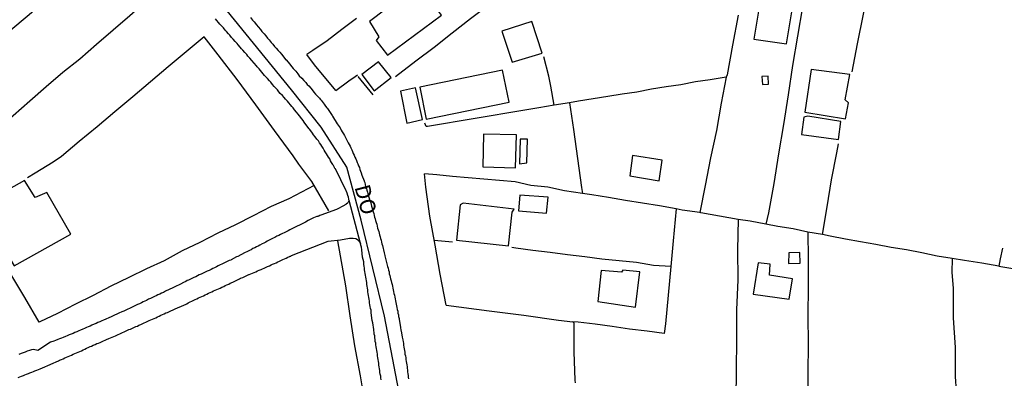
# Model space of a CAD drawing. Units: millimetres. Extents: x 185548 to 187960, y 1660429 to 1663203.
# Drawn here: x 186065 to 186225, y 1661604 to 1661662 of the extents above; entities that cross this region are included whole.
import ezdxf
from ezdxf.enums import TextEntityAlignment as Align

# ---------------------------------------------------------------- set-up
doc = ezdxf.new("R2010")
doc.units = ezdxf.units.MM
for name, color, linetype in [('V-EDIFICACAO', 2, 'Continuous'), ('V-EIXO_DE_LOGRADOURO', 3, 'Continuous'), ('V-LOTE', 1, 'Continuous'), ('V-NOME_DOS_LOGRADOUROS', 7, 'Continuous'), ('V-QUADRA', 2, 'Continuous'), ('V-REFERENCIA', 54, 'Continuous'), ('V-TESTADA', 5, 'Continuous')]:
    doc.layers.add(name, color=color, linetype=linetype)

msp = doc.modelspace()

# ---------------------------------------------------------------- linework, layer by layer
at = {"layer": 'V-EDIFICACAO'}
for points in [[(186121.76, 1661661.59), (186123.28, 1661659.09), (186122.86, 1661658.49), (186124.7, 1661656.1), (186133.44, 1661662.62), (186129.74, 1661667.61), (186121.76, 1661661.59)], [(186185.12, 1661665.56), (186184.03, 1661658.71), (186189.31, 1661657.94), (186190.42, 1661664.74), (186185.12, 1661665.56)], [(186143.19, 1661660), (186144.89, 1661655.01), (186149.76, 1661656.45), (186148.08, 1661661.56), (186143.19, 1661660)], [(186123.22, 1661655.07), (186120.53, 1661652.97), (186122.52, 1661650.36), (186125.28, 1661652.5), (186123.22, 1661655.07)], [(186129.93, 1661650.97), (186130.98, 1661645.77), (186144.41, 1661648.51), (186143.33, 1661653.71), (186129.93, 1661650.97)], [(186193.27, 1661653.82), (186192.25, 1661646.89), (186198.85, 1661645.82), (186199.31, 1661648.42), (186198.8, 1661648.9), (186199.52, 1661652.98), (186193.27, 1661653.82)], [(186185.32, 1661652.67), (186185.38, 1661651.37), (186186.39, 1661651.42), (186186.34, 1661652.71), (186185.32, 1661652.67)], [(186129.21, 1661650.85), (186126.78, 1661650.3), (186127.83, 1661645.13), (186130.38, 1661645.7), (186129.21, 1661650.85)], [(186192.73, 1661646.25), (186192.08, 1661646.08), (186191.74, 1661643.27), (186197.69, 1661642.47), (186198.11, 1661645.41), (186192.73, 1661646.25)], [(186140.25, 1661643.33), (186140.15, 1661638.05), (186145.43, 1661637.87), (186145.59, 1661643.21), (186140.25, 1661643.33)], [(186146.16, 1661642.55), (186146.08, 1661638.56), (186147.26, 1661638.69), (186147.35, 1661642.51), (186146.16, 1661642.55)], [(186164.36, 1661639.87), (186163.95, 1661636.6), (186168.68, 1661635.79), (186169.19, 1661639.13), (186164.36, 1661639.87)], [(186058.87, 1661631.88), (186059.75, 1661630.4), (186059.39, 1661630.18), (186064.24, 1661622.04), (186073.41, 1661627.17), (186069.52, 1661633.9), (186067.66, 1661633.1), (186065.95, 1661635.81), (186058.87, 1661631.88)], [(186146.12, 1661633.48), (186145.91, 1661630.94), (186150.44, 1661630.55), (186150.7, 1661633.13), (186146.12, 1661633.48)], [(186136.95, 1661632.17), (186136.47, 1661631.88), (186135.84, 1661626.15), (186144.28, 1661625.28), (186144.89, 1661630.73), (186145.21, 1661631.22), (186136.95, 1661632.17)], [(186189.67, 1661624.15), (186189.62, 1661622.38), (186191.48, 1661622.43), (186191.45, 1661624.16), (186189.67, 1661624.15)], [(186162.8, 1661621.34), (186162.56, 1661620.98), (186159.29, 1661621.27), (186158.76, 1661616.22), (186164.85, 1661615.33), (186165.54, 1661621.03), (186162.8, 1661621.34)], [(186184.69, 1661622.48), (186183.88, 1661617.42), (186189.71, 1661616.6), (186190.25, 1661619.89), (186186.52, 1661620.51), (186186.63, 1661622.31), (186184.69, 1661622.48)]]:
    msp.add_lwpolyline(points, close=True, dxfattribs=at)
at = {"layer": 'V-EIXO_DE_LOGRADOURO'}
for points in [[(186120.45, 1661629.39), (186118.1, 1661638), (186113.98, 1661644.47), (186109.17, 1661650.54), (186098.72, 1661663.33), (186087.98, 1661675.33), (186077.73, 1661687.92), (186067.58, 1661700.8), (186057.33, 1661713.39), (186047.08, 1661725.98), (186036.83, 1661738.28), (186031.82, 1661744.74)], [(186294.04, 1661580.91), (186287.97, 1661581.6), (186276.05, 1661583.61), (186264.23, 1661585.52), (186252.51, 1661587.33), (186240.79, 1661589.14), (186229.07, 1661590.56), (186217.35, 1661591.69), (186205.63, 1661592.62), (186194.01, 1661593.84), (186182.49, 1661595.26), (186171.06, 1661596.68), (186159.54, 1661597.61), (186148.02, 1661597.85), (186136.69, 1661598.19), (186127.32, 1661597.55), (186124.23, 1661613.86), (186120.45, 1661629.39)]]:
    msp.add_lwpolyline(points, dxfattribs=at)
at = {"layer": 'V-LOTE'}
for points in [[(186082.07, 1661675.6), (186079.45, 1661673.43), (186076.83, 1661671.18), (186074.21, 1661668.98), (186071.59, 1661666.78), (186068.97, 1661664.58), (186066.35, 1661662.38), (186063.73, 1661660.18), (186061.11, 1661657.98), (186058.49, 1661655.78), (186055.87, 1661653.58), (186053.25, 1661651.38), (186050.63, 1661649.18), (186048.01, 1661646.98), (186045.39, 1661644.78), (186042.77, 1661642.58), (186040.15, 1661640.38), (186037.53, 1661638.18), (186034.91, 1661635.98), (186032.43, 1661633.77), (186031.96, 1661633.27)], [(186183.4, 1661672.41), (186184.34, 1661672.3), (186186.41, 1661671.21), (186189.42, 1661670.01), (186192.43, 1661668.66), (186192.66, 1661668.55), (186191.88, 1661663.93), (186191.06, 1661659.18), (186190.29, 1661654.43), (186189.57, 1661649.68), (186188.8, 1661644.91), (186188.01, 1661640.14), (186187.22, 1661635.37), (186186.36, 1661630.6), (186185.96, 1661628.77), (186183.43, 1661629.23), (186181.47, 1661629.53), (186181.35, 1661624.63), (186181.44, 1661619.73), (186181.18, 1661614.88), (186181.22, 1661610.03), (186181.16, 1661605.21), (186181.1, 1661600.39), (186181.13, 1661599.96)], [(186126.01, 1661652.7), (186129.27, 1661655.23), (186132.23, 1661657.4), (186135.19, 1661659.72), (186138.15, 1661662.04), (186141.08, 1661664.26), (186144.01, 1661666.48), (186146.06, 1661668.04), (186147.17, 1661664.98), (186149.05, 1661666.44)], [(186192.66, 1661668.55), (186193.82, 1661668.49), (186195.54, 1661668.15), (186198.45, 1661667.7), (186201.36, 1661667.25), (186202.49, 1661666.97), (186201.69, 1661662.77), (186200.75, 1661657.95), (186199.89, 1661653.44)], [(186088.41, 1661667.32), (186085.7, 1661664.85), (186082.99, 1661662.51), (186080.28, 1661660.17), (186077.57, 1661657.83), (186074.86, 1661655.49), (186072.15, 1661653.34), (186069.46, 1661651.02), (186066.77, 1661648.7), (186064.11, 1661646.31), (186061.45, 1661644.06), (186058.79, 1661641.81), (186056.13, 1661639.56), (186053.91, 1661637.68), (186056.26, 1661633.43), (186058.15, 1661629.89), (186059, 1661630.24)], [(186181.45, 1661662.62), (186180.56, 1661657.77), (186179.67, 1661652.92), (186179.54, 1661652.54), (186176.93, 1661652.15), (186174.56, 1661651.82), (186172.19, 1661651.35), (186169.82, 1661651), (186167.45, 1661650.62), (186165.08, 1661650.15), (186162.71, 1661649.8), (186160.34, 1661649.42), (186157.97, 1661649.04), (186155.6, 1661648.66), (186154.18, 1661648.4), (186154.83, 1661644.08), (186155.47, 1661639.38), (186156.11, 1661634.68), (186156.27, 1661633.72), (186153.37, 1661634.18), (186150.63, 1661634.73), (186147.89, 1661635.03), (186145.37, 1661635.6), (186142.83, 1661635.83), (186140.29, 1661636.06), (186137.75, 1661636.27), (186135.21, 1661636.48), (186132.67, 1661636.74), (186130.71, 1661636.89)], [(186119.68, 1661662.09), (186117.31, 1661660.28), (186114.94, 1661658.45), (186112.62, 1661656.88), (186111.64, 1661656.22)], [(186095.04, 1661659.08), (186092.08, 1661656.69), (186089.2, 1661654.25), (186086.32, 1661651.81), (186083.44, 1661649.39), (186080.56, 1661646.97), (186077.68, 1661644.55), (186074.8, 1661642.13), (186071.92, 1661639.71), (186070.56, 1661638.83), (186067.68, 1661637.01), (186066.43, 1661636.27)], [(186115.21, 1661630.9), (186112.47, 1661635.68), (186110.35, 1661638.48), (186109.42, 1661639.81), (186106.39, 1661643.94), (186103.36, 1661648.07), (186100.36, 1661652.2), (186097.28, 1661656.18), (186095.04, 1661659.08)], [(186116.32, 1661650.43), (186112.88, 1661654.57), (186111.64, 1661656.22)], [(186154.18, 1661648.4), (186151.69, 1661648.02), (186151.12, 1661651.09), (186150.8, 1661652.72), (186150.03, 1661655.87)], [(186116.32, 1661650.43), (186118.45, 1661651.95), (186119.47, 1661652.7), (186119.82, 1661652.96)], [(186179.54, 1661652.54), (186178.7, 1661648.35), (186177.96, 1661643.94), (186176.97, 1661639.51), (186176.13, 1661635.03), (186175.24, 1661630.67), (186172.41, 1661631.05), (186171.45, 1661631.26), (186170.94, 1661626.08), (186170.59, 1661621.91), (186167.78, 1661622.09), (186164.99, 1661622.56), (186162.2, 1661622.84), (186159.41, 1661623.12), (186156.62, 1661623.47), (186153.83, 1661623.82), (186151.04, 1661624.17), (186148.25, 1661624.52), (186145.46, 1661624.87), (186144.84, 1661624.98)], [(186151.69, 1661648.02), (186149.17, 1661647.59), (186146.6, 1661647.16), (186144.03, 1661646.73), (186141.46, 1661646.3), (186138.89, 1661645.87), (186136.32, 1661645.44), (186133.75, 1661645.01), (186131.18, 1661644.58), (186130.95, 1661644.57), (186130.73, 1661645.13)], [(186216.12, 1661623.21), (186213.7, 1661623.59), (186211.21, 1661624.11), (186208.72, 1661624.61), (186206.23, 1661625.01), (186203.76, 1661625.46), (186201.29, 1661625.91), (186198.82, 1661626.36), (186196.35, 1661626.81), (186195.12, 1661627.09), (186195.9, 1661631.56), (186196.59, 1661635.95), (186197.43, 1661640.29), (186197.71, 1661641.76)], [(186134.17, 1661615.67), (186133.21, 1661620.65), (186132.41, 1661625.39), (186131.56, 1661630.08), (186130.89, 1661634.77), (186130.71, 1661636.89)], [(186112.83, 1661635.04), (186108.72, 1661632.89), (186105.84, 1661631.63), (186102.96, 1661630.12), (186100.08, 1661628.64), (186097.2, 1661627.31), (186094.32, 1661625.8), (186091.44, 1661624.47), (186088.56, 1661622.84), (186085.68, 1661621.51), (186082.8, 1661620.13), (186079.92, 1661618.75), (186077.04, 1661617.24), (186074.16, 1661615.83), (186071.28, 1661614.3), (186068.4, 1661612.94), (186068.24, 1661612.9)], [(186171.45, 1661631.26), (186168.71, 1661631.71), (186165.97, 1661632.16), (186163.23, 1661632.61), (186160.49, 1661633.06), (186157.75, 1661633.51), (186156.27, 1661633.72)], [(186058.15, 1661629.89), (186060.81, 1661625.47), (186063.35, 1661621.21), (186065.94, 1661616.92), (186068.24, 1661612.9)], [(186181.47, 1661629.53), (186178.44, 1661630.05), (186175.43, 1661630.6), (186175.24, 1661630.67)], [(186192.72, 1661627.49), (186190.35, 1661628.01), (186187.9, 1661628.39), (186185.96, 1661628.77)], [(186116.59, 1661626.07), (186117.91, 1661618.8), (186118.58, 1661613.94), (186119.33, 1661609.08), (186120.27, 1661604.22), (186121.07, 1661599.38), (186121.99, 1661594.57), (186122.71, 1661589.78), (186123.63, 1661585.06), (186124.33, 1661580.34), (186125.13, 1661575.62), (186126.2, 1661571), (186126.97, 1661566.33), (186127.99, 1661561.59), (186129.01, 1661556.85), (186129.78, 1661552.09), (186130.72, 1661547.3), (186131.69, 1661542.51), (186132.52, 1661538.27)], [(186132.27, 1661626.17), (186135.24, 1661625.91)], [(186195.12, 1661627.09), (186192.72, 1661627.49), (186192.78, 1661623.15), (186192.82, 1661618.62), (186192.76, 1661613.99), (186192.82, 1661609.34), (186192.73, 1661604.69), (186192.67, 1661600.04), (186192.57, 1661598.62)], [(186224.25, 1661624.88), (186223.86, 1661623.13), (186223.68, 1661621.98), (186226.26, 1661621.54), (186226.13, 1661621.28), (186226.52, 1661616.84), (186226.78, 1661612.14), (186227.13, 1661607.44), (186227.48, 1661602.74), (186227.83, 1661598.04), (186228, 1661595.43)], [(186223.68, 1661621.98), (186220.89, 1661622.45), (186218.13, 1661622.88), (186216.12, 1661623.21), (186216.07, 1661620.92), (186216.29, 1661618.42), (186216.28, 1661613.62), (186216.58, 1661608.82), (186216.62, 1661604.09), (186216.9, 1661599.36), (186216.91, 1661596.64)], [(186170.59, 1661621.91), (186170.14, 1661617.26), (186169.69, 1661612.61), (186169.51, 1661611.07), (186166.71, 1661611.46), (186163.85, 1661611.79), (186161.09, 1661612.19), (186158.33, 1661612.59), (186155.57, 1661612.92), (186154.71, 1661612.94), (186154.85, 1661612.81), (186154.85, 1661608.12), (186155.01, 1661603.49), (186155.08, 1661603.06)], [(186134.17, 1661615.67), (186141.13, 1661614.76), (186146.75, 1661614.05), (186152.37, 1661613.24), (186154.71, 1661612.94)]]:
    msp.add_lwpolyline(points, dxfattribs=at)
at = {"layer": 'V-QUADRA'}
for points in [[(186123.67, 1661603.57), (186123.61, 1661603.87), (186123.59, 1661604.16), (186123.52, 1661604.46), (186123.48, 1661604.76), (186123.46, 1661605.06), (186123.39, 1661605.35), (186123.35, 1661605.65), (186123.31, 1661605.95), (186123.27, 1661606.25), (186123.22, 1661606.55), (186123.18, 1661606.84), (186123.14, 1661607.14), (186123.08, 1661607.44), (186123.05, 1661607.74), (186123.01, 1661608.03), (186122.95, 1661608.33), (186122.93, 1661608.63), (186122.84, 1661608.93), (186122.82, 1661609.22), (186122.8, 1661609.48), (186122.71, 1661609.78), (186122.69, 1661610.07), (186122.67, 1661610.37), (186122.63, 1661610.67), (186122.56, 1661610.97), (186122.54, 1661611.26), (186122.54, 1661611.26), (186122.5, 1661611.52), (186122.46, 1661611.71), (186122.31, 1661612.8), (186122.23, 1661613.16), (186122.07, 1661614.41), (186122.03, 1661614.84), (186121.95, 1661615.13), (186121.9, 1661615.43), (186121.86, 1661615.73), (186121.78, 1661616.03), (186121.76, 1661616.32), (186121.73, 1661616.62), (186121.65, 1661616.92), (186121.63, 1661617.22), (186121.59, 1661617.51), (186121.52, 1661617.81), (186121.5, 1661618.11), (186121.46, 1661618.41), (186121.39, 1661618.71), (186121.37, 1661619), (186121.33, 1661619.3), (186121.27, 1661619.6), (186121.25, 1661619.9), (186121.2, 1661620.19), (186121.14, 1661620.49), (186121.1, 1661620.79), (186121.03, 1661621.09), (186120.99, 1661621.38), (186120.97, 1661621.64), (186120.91, 1661621.94), (186120.86, 1661622.23), (186120.84, 1661622.53), (186120.85, 1661622.68), (186120.67, 1661623.44), (186120.52, 1661624.62), (186120.48, 1661625.04), (186120.4, 1661625.34), (186120.35, 1661625.64), (186118.49, 1661632.61), (186118.46, 1661632.73), (186118.42, 1661632.82), (186118.38, 1661633.12), (186118.29, 1661633.42), (186118.14, 1661633.76), (186118.04, 1661634.05), (186118.02, 1661634.16), (186116.28, 1661637.74), (186116.21, 1661637.75), (186116.17, 1661637.79), (186116.12, 1661637.88), (186116.1, 1661637.96), (186116.04, 1661638.03), (186115.99, 1661638.13), (186115.93, 1661638.24), (186115.87, 1661638.35), (186115.82, 1661638.43), (186115.63, 1661638.73), (186115.46, 1661639.03), (186115.34, 1661639.33), (186115.15, 1661639.62), (186115, 1661639.88), (186114.83, 1661640.18), (186114.61, 1661640.47), (186114.44, 1661640.77), (186114.27, 1661641.07), (186114.06, 1661641.37), (186113.89, 1661641.67), (186113.68, 1661641.96), (186113.51, 1661642.26), (186113.28, 1661642.51), (186112.96, 1661642.9), (186112.72, 1661643.24), (186112.53, 1661643.51), (186112.28, 1661643.88), (186112.06, 1661644.17), (186111.98, 1661644.24), (186111.21, 1661645.3), (186111.04, 1661645.55), (186110.21, 1661646.55), (186109.94, 1661646.92), (186109.64, 1661647.28), (186109.4, 1661647.58), (186109.21, 1661647.83), (186108.98, 1661648.06), (186108.7, 1661648.43), (186108.49, 1661648.66), (186108.19, 1661649.02), (186107.98, 1661649.25), (186107.68, 1661649.59), (186107.34, 1661649.93), (186107.11, 1661650.21), (186106.86, 1661650.51), (186106.66, 1661650.74), (186106.37, 1661651.08), (186106.07, 1661651.38), (186105.79, 1661651.74), (186105.58, 1661651.97), (186105.28, 1661652.34), (186105.07, 1661652.55), (186104.79, 1661652.83), (186103.92, 1661653.91), (186103.62, 1661654.25), (186103.46, 1661654.4), (186102.75, 1661655.25), (186102.43, 1661655.63), (186102.11, 1661655.99), (186101.9, 1661656.23), (186101.6, 1661656.57), (186101.29, 1661656.93), (186101.05, 1661657.16), (186100.84, 1661657.42), (186100.54, 1661657.78), (186100.33, 1661658.01), (186100.01, 1661658.35), (186099.69, 1661658.72), (186099.45, 1661658.99), (186099.16, 1661659.35), (186098.94, 1661659.59), (186098.65, 1661659.95), (186098.43, 1661660.18), (186098.16, 1661660.54), (186098.16, 1661660.54), (186097.92, 1661660.78), (186097.57, 1661661.12), (186096.86, 1661661.99)], [(186102.5, 1661662.22), (186102.84, 1661661.82), (186103.09, 1661661.5), (186103.47, 1661661.05), (186103.73, 1661660.73), (186104.11, 1661660.29), (186104.37, 1661659.97), (186104.73, 1661659.57), (186104.98, 1661659.27), (186105.26, 1661658.89), (186105.52, 1661658.59), (186105.86, 1661658.2), (186106.11, 1661657.9), (186106.41, 1661657.52), (186106.66, 1661657.24), (186106.98, 1661656.89), (186107.24, 1661656.61), (186107.52, 1661656.31), (186108.26, 1661655.38), (186108.28, 1661655.35), (186108.62, 1661654.99), (186109.43, 1661653.97), (186109.83, 1661653.53), (186110.17, 1661653.1), (186110.42, 1661652.8), (186110.81, 1661652.4), (186111.17, 1661652.02), (186111.47, 1661651.7), (186111.7, 1661651.4), (186111.96, 1661651.14), (186112.26, 1661650.81), (186112.51, 1661650.51), (186112.79, 1661650.13), (186113.06, 1661649.83), (186113.66, 1661649.19), (186113.81, 1661648.98), (186113.96, 1661648.83), (186114.42, 1661648.19), (186114.66, 1661647.87), (186114.85, 1661647.62), (186114.96, 1661647.51), (186115.72, 1661646.36), (186115.79, 1661646.23), (186116.57, 1661645.02), (186116.85, 1661644.6), (186117.01, 1661644.34), (186117.21, 1661644), (186117.38, 1661643.73), (186117.59, 1661643.37), (186117.74, 1661643.11), (186117.89, 1661642.81), (186118.02, 1661642.56), (186118.16, 1661642.26), (186118.33, 1661641.96), (186118.48, 1661641.67), (186118.63, 1661641.37), (186118.76, 1661641.11), (186118.91, 1661640.82), (186119.04, 1661640.52), (186119.16, 1661640.22), (186119.29, 1661639.92), (186119.42, 1661639.62), (186119.55, 1661639.33), (186119.67, 1661639.07), (186119.8, 1661638.77), (186119.91, 1661638.52), (186120.01, 1661638.22), (186120.14, 1661637.92), (186120.23, 1661637.63), (186120.33, 1661637.33), (186120.44, 1661637.07), (186120.53, 1661636.71), (186120.91, 1661635.76), (186120.92, 1661635.73), (186121.04, 1661635.52), (186121.14, 1661634.86), (186121.16, 1661634.63), (186121.27, 1661634.54), (186121.33, 1661634.27), (186121.46, 1661633.97), (186121.5, 1661633.71), (186121.59, 1661633.42), (186121.69, 1661633.12), (186121.76, 1661632.82), (186121.84, 1661632.52), (186121.97, 1661632.23), (186122.05, 1661631.93), (186122.1, 1661631.67), (186122.22, 1661631.38), (186122.27, 1661631.08), (186122.35, 1661630.78), (186122.46, 1661630.48), (186122.46, 1661630.48), (186122.52, 1661630.19), (186122.61, 1661629.89), (186122.69, 1661629.63), (186122.75, 1661629.34), (186122.86, 1661629.04), (186122.95, 1661628.74), (186123.01, 1661628.44), (186123.1, 1661628.14), (186123.18, 1661627.85), (186123.27, 1661627.59), (186123.37, 1661627.29), (186123.42, 1661627.04), (186123.52, 1661626.74), (186123.56, 1661626.44), (186123.67, 1661626.15), (186123.73, 1661625.85), (186123.8, 1661625.59), (186123.87, 1661625.32), (186124.18, 1661624.15), (186124.27, 1661623.72), (186124.29, 1661623.66), (186124.61, 1661622.32), (186124.71, 1661621.89), (186124.8, 1661621.64), (186124.86, 1661621.34), (186124.95, 1661621.04), (186124.99, 1661620.75), (186125.07, 1661620.45), (186125.14, 1661620.19), (186125.2, 1661619.9), (186125.31, 1661619.6), (186125.35, 1661619.3), (186125.43, 1661619), (186125.48, 1661618.71), (186125.56, 1661618.41), (186125.6, 1661618.15), (186125.69, 1661617.86), (186125.73, 1661617.56), (186125.82, 1661617.26), (186125.86, 1661616.96), (186125.94, 1661616.66), (186125.97, 1661616.37), (186126.03, 1661616.11), (186126.09, 1661615.81), (186126.16, 1661615.56), (186126.22, 1661615.26), (186126.26, 1661614.96), (186126.35, 1661614.67), (186126.37, 1661614.37), (186126.45, 1661614.11), (186126.5, 1661613.82), (186126.56, 1661613.52), (186126.59, 1661613.37), (186126.82, 1661612.03), (186126.88, 1661611.6), (186126.9, 1661611.5), (186127.09, 1661610.46), (186127.16, 1661610.03), (186127.22, 1661609.73), (186127.26, 1661609.48), (186127.3, 1661609.18), (186127.35, 1661608.88), (186127.39, 1661608.59), (186127.43, 1661608.29), (186127.5, 1661608.03), (186127.52, 1661607.74), (186127.6, 1661607.44), (186127.64, 1661607.14), (186127.69, 1661606.84), (186127.73, 1661606.55), (186127.77, 1661606.25), (186127.81, 1661605.99), (186127.86, 1661605.69), (186127.9, 1661605.44), (186127.92, 1661605.14), (186127.94, 1661604.84), (186127.98, 1661604.55), (186128.03, 1661604.25), (186128.03, 1661603.99), (186128.07, 1661603.7)]]:
    msp.add_lwpolyline(points, dxfattribs=at)
at = {"layer": 'V-REFERENCIA'}
for points in [[(186118.49, 1661632.61), (186118.4, 1661632.57), (186118.42, 1661632.46), (186118.34, 1661632.4), (186118.31, 1661632.31), (186118.25, 1661632.23), (186118.23, 1661632.18), (186118, 1661631.99), (186117.93, 1661631.95), (186117.85, 1661631.91), (186117.74, 1661631.86), (186117.68, 1661631.78), (186116.43, 1661631.16), (186113.89, 1661630.25), (186113.72, 1661630.16), (186113.58, 1661630.08), (186113.47, 1661630.05), (186113.43, 1661629.99), (186113.24, 1661630.03), (186113.24, 1661630.03), (186112.73, 1661629.78), (186111.85, 1661629.34), (186111.4, 1661629.1), (186110.36, 1661628.57), (186110.17, 1661628.48), (186109.88, 1661628.33), (186109.54, 1661628.16), (186109.2, 1661627.99), (186108.9, 1661627.84), (186108.6, 1661627.69), (186108.28, 1661627.52), (186107.96, 1661627.37), (186107.67, 1661627.23), (186107.37, 1661627.08), (186107.11, 1661626.93), (186106.79, 1661626.8), (186106.48, 1661626.63), (186106.18, 1661626.48), (186105.88, 1661626.33), (186105.56, 1661626.16), (186105.24, 1661625.99), (186104.98, 1661625.87), (186104.69, 1661625.7), (186104.39, 1661625.57), (186104.05, 1661625.38), (186103.75, 1661625.23), (186103.47, 1661625.08), (186103.2, 1661624.93), (186102.9, 1661624.8), (186102.61, 1661624.63), (186102.33, 1661624.51), (186102.01, 1661624.34), (186101.54, 1661624.1), (186100.46, 1661623.55), (186100.27, 1661623.46), (186099.39, 1661622.98), (186099.33, 1661622.95), (186099.05, 1661622.89), (186098.74, 1661622.72), (186098.44, 1661622.57), (186098.18, 1661622.44), (186097.88, 1661622.31), (186097.63, 1661622.17), (186097.29, 1661622), (186096.99, 1661621.85), (186096.71, 1661621.72), (186096.44, 1661621.57), (186096.14, 1661621.44), (186095.8, 1661621.27), (186095.51, 1661621.15), (186095.17, 1661620.98), (186094.87, 1661620.85), (186094.53, 1661620.68), (186094.23, 1661620.55), (186093.95, 1661620.4), (186093.68, 1661620.25), (186093.36, 1661620.13), (186093.04, 1661619.96), (186092.78, 1661619.85), (186092.49, 1661619.7), (186092.27, 1661619.62), (186092.02, 1661619.47), (186091.68, 1661619.32), (186091.19, 1661619.06), (186090.25, 1661618.6), (186089.94, 1661618.45), (186088.77, 1661617.9), (186088.41, 1661617.72), (186088.13, 1661617.6), (186087.81, 1661617.45), (186087.51, 1661617.32), (186087.23, 1661617.17), (186086.96, 1661617.04), (186086.64, 1661616.89), (186086.32, 1661616.72), (186086.02, 1661616.6), (186085.68, 1661616.43), (186085.43, 1661616.32), (186085.13, 1661616.17), (186084.85, 1661616.04), (186084.54, 1661615.87), (186084.2, 1661615.75), (186083.88, 1661615.58), (186083.56, 1661615.45), (186083.24, 1661615.28), (186082.92, 1661615.11), (186082.64, 1661614.98), (186082.32, 1661614.85), (186082.03, 1661614.68), (186081.69, 1661614.56), (186081.22, 1661614.34), (186080.18, 1661613.88), (186079.94, 1661613.77), (186078.73, 1661613.22), (186078.46, 1661613.09), (186078.12, 1661612.96), (186077.82, 1661612.83), (186077.52, 1661612.71), (186077.18, 1661612.56), (186076.84, 1661612.41), (186076.84, 1661612.41), (186076.54, 1661612.26), (186076.24, 1661612.15), (186075.99, 1661612.03), (186075.65, 1661611.88), (186075.35, 1661611.75), (186075.01, 1661611.6), (186074.73, 1661611.49), (186074.42, 1661611.34), (186074.08, 1661611.22), (186073.78, 1661611.09), (186073.48, 1661610.96), (186073.16, 1661610.83), (186072.84, 1661610.69), (186072.55, 1661610.58), (186072.21, 1661610.43), (186071.91, 1661610.32), (186071.59, 1661610.2), (186071.31, 1661610.07), (186070.97, 1661609.94), (186070.67, 1661609.81), (186070.16, 1661609.64), (186068.08, 1661608.33), (186067.38, 1661608.5), (186067.06, 1661608.43), (186066.72, 1661608.31), (186066.38, 1661608.18), (186066.04, 1661608.05), (186065.7, 1661607.94), (186065.36, 1661607.82), (186065.02, 1661607.69)], [(186064.89, 1661603.93), (186065.19, 1661604.05), (186065.45, 1661604.16), (186065.74, 1661604.27), (186066, 1661604.37), (186066.25, 1661604.48), (186066.55, 1661604.58), (186066.81, 1661604.69), (186067.1, 1661604.82), (186067.36, 1661604.92), (186067.61, 1661605.03), (186067.91, 1661605.14), (186068.17, 1661605.24), (186068.46, 1661605.35), (186068.85, 1661605.52), (186070.06, 1661606.06), (186070.21, 1661606.12), (186071.42, 1661606.65), (186071.61, 1661606.75), (186071.91, 1661606.88), (186072.16, 1661606.99), (186072.46, 1661607.12), (186072.72, 1661607.22), (186072.97, 1661607.33), (186073.27, 1661607.46), (186073.52, 1661607.56), (186073.82, 1661607.71), (186074.08, 1661607.82), (186074.33, 1661607.92), (186074.63, 1661608.03), (186074.88, 1661608.16), (186075.18, 1661608.28), (186075.44, 1661608.41), (186075.69, 1661608.52), (186075.99, 1661608.67), (186076.24, 1661608.79), (186076.54, 1661608.94), (186076.8, 1661609.03), (186077.05, 1661609.16), (186077.35, 1661609.3), (186077.61, 1661609.43), (186077.9, 1661609.5), (186078.16, 1661609.62), (186078.41, 1661609.73), (186078.71, 1661609.86), (186078.97, 1661609.96), (186079.2, 1661610.07), (186079.56, 1661610.24), (186080.64, 1661610.67), (186080.88, 1661610.79), (186082.3, 1661611.45), (186082.58, 1661611.58), (186082.84, 1661611.69), (186083.09, 1661611.79), (186083.39, 1661611.92), (186083.64, 1661612.05), (186083.94, 1661612.18), (186084.2, 1661612.26), (186084.45, 1661612.39), (186084.75, 1661612.54), (186085, 1661612.64), (186085.3, 1661612.79), (186085.56, 1661612.92), (186085.81, 1661613.03), (186086.11, 1661613.17), (186086.36, 1661613.28), (186086.66, 1661613.41), (186086.92, 1661613.51), (186087.17, 1661613.62), (186087.47, 1661613.77), (186087.72, 1661613.88), (186088.02, 1661614.02), (186088.28, 1661614.15), (186088.53, 1661614.26), (186088.83, 1661614.39), (186089.09, 1661614.49), (186089.51, 1661614.68), (186090.81, 1661615.26), (186090.96, 1661615.34), (186092.08, 1661615.83), (186092.19, 1661615.89), (186092.44, 1661616.02), (186092.74, 1661616.17), (186093, 1661616.3), (186093.25, 1661616.43), (186093.55, 1661616.55), (186093.8, 1661616.68), (186094.1, 1661616.83), (186094.36, 1661616.94), (186094.61, 1661617.06), (186094.91, 1661617.19), (186095.17, 1661617.32), (186095.46, 1661617.45), (186095.72, 1661617.58), (186095.97, 1661617.68), (186096.27, 1661617.83), (186096.53, 1661617.96), (186096.53, 1661617.96), (186096.82, 1661618.09), (186097.08, 1661618.21), (186097.33, 1661618.3), (186097.63, 1661618.43), (186097.89, 1661618.55), (186098.18, 1661618.7), (186098.44, 1661618.81), (186098.69, 1661618.94), (186098.99, 1661619.06), (186099.25, 1661619.19), (186099.65, 1661619.38), (186100.76, 1661619.94), (186100.91, 1661620), (186101.29, 1661620.15), (186102.24, 1661620.62), (186102.31, 1661620.64), (186102.56, 1661620.72), (186102.86, 1661620.85), (186103.12, 1661620.93), (186103.37, 1661621.06), (186103.67, 1661621.19), (186103.92, 1661621.32), (186104.22, 1661621.44), (186104.48, 1661621.53), (186104.73, 1661621.66), (186105.03, 1661621.8), (186105.28, 1661621.91), (186105.58, 1661622.04), (186105.84, 1661622.17), (186106.09, 1661622.27), (186106.39, 1661622.4), (186106.65, 1661622.51), (186106.94, 1661622.65), (186107.2, 1661622.78), (186107.45, 1661622.89), (186107.75, 1661623.02), (186108.01, 1661623.14), (186108.3, 1661623.27), (186108.56, 1661623.4), (186108.81, 1661623.51), (186108.88, 1661623.53), (186108.96, 1661623.57), (186109.02, 1661623.59), (186109.09, 1661623.63), (186109.14, 1661623.7), (186115.1, 1661625.99), (186117.06, 1661626.25), (186117.36, 1661626.29), (186117.66, 1661626.33), (186117.96, 1661626.38), (186118.25, 1661626.42), (186118.55, 1661626.48), (186118.85, 1661626.5), (186119.15, 1661626.5), (186119.55, 1661626.42), (186119.82, 1661626.31), (186119.84, 1661626.23), (186119.91, 1661626.23), (186119.93, 1661626.19), (186120.16, 1661625.93), (186120.25, 1661625.78), (186120.35, 1661625.64)]]:
    msp.add_lwpolyline(points, dxfattribs=at)
at = {"layer": 'V-TESTADA'}
for points in [[(186115.21, 1661630.9), (186112.47, 1661635.68), (186110.35, 1661638.48), (186109.42, 1661639.81), (186106.39, 1661643.94), (186103.36, 1661648.07), (186100.36, 1661652.2), (186097.28, 1661656.18), (186095.04, 1661659.08)], [(186116.32, 1661650.43), (186112.88, 1661654.57), (186111.64, 1661656.22)], [(186119.91, 1661652.67), (186122.3, 1661649.7)], [(186134.17, 1661615.67), (186133.21, 1661620.65), (186132.41, 1661625.39), (186131.56, 1661630.08), (186130.89, 1661634.77), (186130.71, 1661636.89)], [(186112.83, 1661635.04), (186108.72, 1661632.89), (186105.84, 1661631.63), (186102.96, 1661630.12), (186100.08, 1661628.64), (186097.2, 1661627.31), (186094.32, 1661625.8), (186091.44, 1661624.47), (186088.56, 1661622.84), (186085.68, 1661621.51), (186082.8, 1661620.13), (186079.92, 1661618.75), (186077.04, 1661617.24), (186074.16, 1661615.83), (186071.28, 1661614.3), (186068.4, 1661612.94), (186068.24, 1661612.9)], [(186116.59, 1661626.07), (186117.91, 1661618.8), (186118.58, 1661613.94), (186119.33, 1661609.08), (186120.27, 1661604.22), (186121.07, 1661599.38), (186121.99, 1661594.57), (186122.71, 1661589.78), (186123.63, 1661585.06), (186124.33, 1661580.34), (186125.13, 1661575.62), (186126.2, 1661571), (186126.97, 1661566.33), (186127.99, 1661561.59), (186129.01, 1661556.85), (186129.78, 1661552.09), (186130.72, 1661547.3), (186131.69, 1661542.51), (186132.52, 1661538.27)], [(186134.17, 1661615.67), (186141.13, 1661614.76), (186146.75, 1661614.05), (186152.37, 1661613.24), (186154.71, 1661612.94)]]:
    msp.add_lwpolyline(points, dxfattribs=at)

# ---------------------------------------------------------------- texts
at = {"layer": 'V-NOME_DOS_LOGRADOUROS'}
msp.add_text('DO', height=2.5, rotation=285, dxfattribs=at).set_placement((186118.58, 1661634.58), align=Align.BOTTOM_LEFT)

doc.saveas('drawing.dxf')
